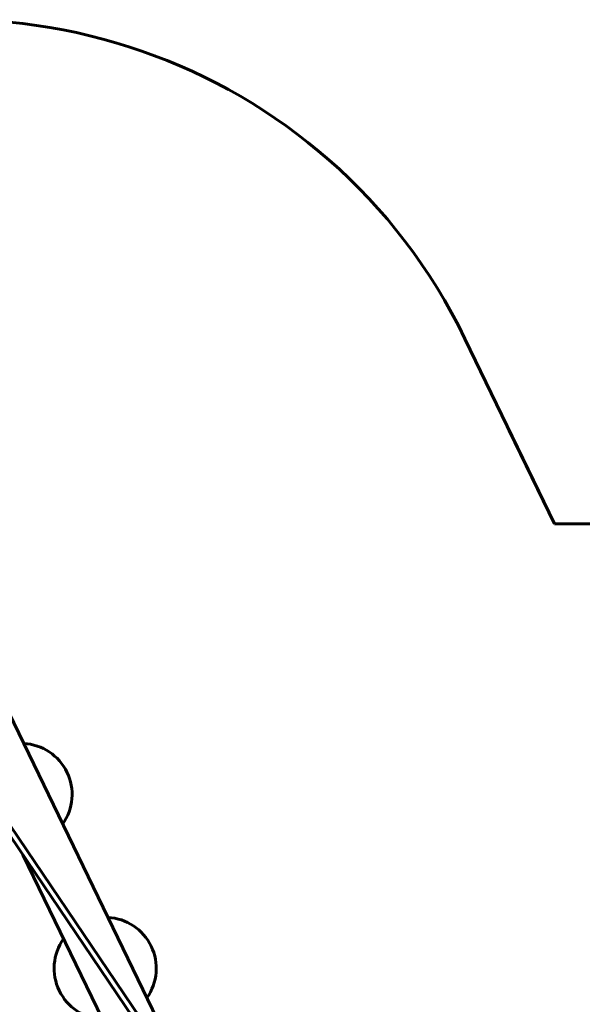
# Model space of a CAD drawing. Units: millimetres. Extents: x -9343 to 5664, y -1008 to 6424.
# Drawn here: x -2597 to -1054, y 2828 to 5528 of the extents above; entities that cross this region are included whole.
import ezdxf

# ---------------------------------------------------------------- set-up
doc = ezdxf.new("R2010")
doc.units = ezdxf.units.MM
doc.linetypes.add('K5LT_BASIC', pattern=[0])

msp = doc.modelspace()

# ---------------------------------------------------------------- linework, layer by layer
at = {"linetype": 'K5LT_BASIC', "lineweight": 60}
for p, q in [((-1376.1, 4653), (-1130.6, 4145.7)), ((-1254.5, 4401.7), (-1130.6, 4145.7)), ((-1130.6, 4145.7), (1654.7, 4145.7)), ((-2110.2, 2559.8), (-2742.8, 3867.3)), ((-1883.8, 2196.6), (-2817.4, 3576.4)), ((-1870.5, 2205.6), (-2804.2, 3585.4)), ((-2020.6, 2064.6), (-2587.9, 3237.3))]:
    msp.add_line(p, q, dxfattribs=at)
for centre, radius, start, end in [((-2771.3, 3978), 1550, 25.8183, 115.8183), ((-2593.2, 3403.2), 140, 324.6437, 86.9928), ((-2362.4, 2926.1), 140, 324.6437, 86.9928), ((-2362.4, 2926.1), 140, 144.6437, 266.9928)]:
    msp.add_arc(centre, radius, start, end, dxfattribs=at)

doc.saveas('drawing.dxf')
